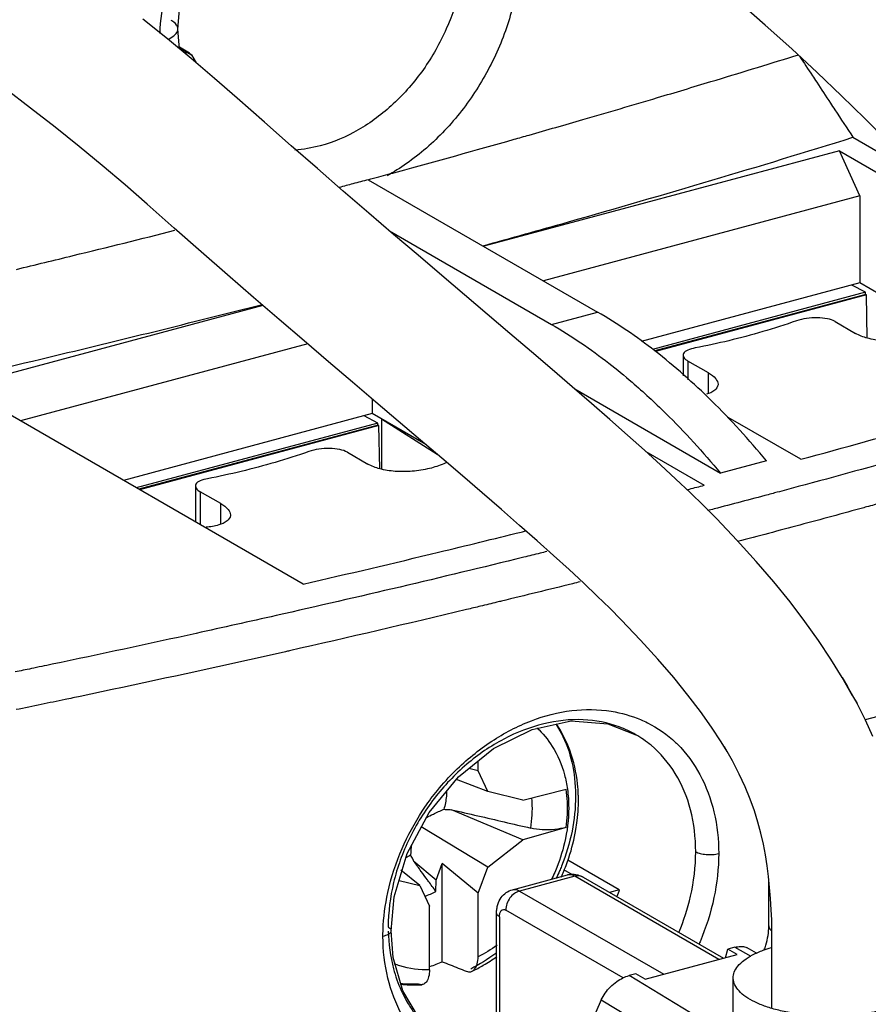
# Model space of a CAD drawing. Extents: x -158 to 546, y -576 to -148.
# Drawn here: x -37 to -22, y -247 to -229 of the extents above; entities that cross this region are included whole.
import ezdxf

# ---------------------------------------------------------------- set-up
doc = ezdxf.new("R2010")
doc.units = 0
doc.header["$LTSCALE"] = 1.21
doc.header["$MEASUREMENT"] = 0
doc.layers.get('0').update_dxf_attribs({"linetype": 'CONTINUOUS'})

msp = doc.modelspace()

# ---------------------------------------------------------------- linework, layer by layer
for p, q in [((-23.44971, -229.27545), (-23.84533, -228.92728)), ((-34.18964, -229.52218), (-34.62995, -229.16884)), ((-34.00058, -229.34625), (-34.00058, -229.34604)), ((-33.97129, -229.70218), (-34.00058, -229.34625)), ((-22.97378, -229.70476), (-23.44971, -229.27545)), ((-33.75951, -229.87677), (-34.18964, -229.52218)), ((-33.78934, -229.7776), (-33.97386, -229.67103)), ((-33.97269, -229.68519), (-33.757, -229.80976)), ((-33.79013, -229.7774), (-33.757, -229.80976)), ((-22.51759, -230.12795), (-22.97378, -229.70476)), ((-33.34006, -230.23265), (-33.75951, -229.87677)), ((-33.757, -229.80976), (-33.67167, -229.9513)), ((-22.08016, -230.54517), (-22.51759, -230.12795)), ((-32.93394, -230.58811), (-33.34006, -230.23265)), ((-36.64593, -230.76495), (-37.0955, -230.4211)), ((-32.44547, -231.02081), (-32.93394, -230.58811)), ((-21.66104, -230.95611), (-22.08016, -230.54517)), ((-36.2061, -231.10925), (-36.64593, -230.76495)), ((-21.25985, -231.36041), (-21.66104, -230.95611)), ((-35.77654, -231.45395), (-36.2061, -231.10925)), ((-31.96575, -231.44245), (-32.44547, -231.02081)), ((-21.87317, -231.29166), (-20.65029, -231.99798)), ((-35.35786, -231.7991), (-35.77654, -231.45395)), ((-31.49329, -231.85478), (-31.96575, -231.44245)), ((-22.11514, -231.53628), (-28.50733, -233.24974)), ((-21.74918, -232.34522), (-22.11514, -231.53628)), ((-22.11514, -231.53628), (-19.90996, -232.80996)), ((-34.95055, -232.1447), (-35.35786, -231.7991)), ((-31.0286, -232.25782), (-31.49329, -231.85478)), ((-30.57988, -232.05268), (-26.46139, -234.43144)), ((-34.55307, -232.49258), (-34.95055, -232.1447)), ((-30.57216, -232.65149), (-31.0286, -232.25782)), ((-21.74918, -232.34522), (-27.43472, -233.86926)), ((-21.74918, -232.34522), (-21.74918, -233.90809)), ((-34.06556, -232.92442), (-34.55307, -232.49258)), ((-30.12449, -233.0358), (-30.57216, -232.65149)), ((-33.58301, -233.34857), (-34.06556, -232.92442)), ((-30.20003, -232.97095), (-27.28784, -234.65297)), ((-29.68612, -233.41072), (-30.12449, -233.0358)), ((-33.10792, -233.76319), (-33.58301, -233.34857)), ((-29.25756, -233.77623), (-29.68612, -233.41072)), ((-32.64088, -234.16824), (-33.10792, -233.76319)), ((-28.03553, -234.81624), (-29.25756, -233.77623)), ((-21.74918, -233.90809), (-25.67913, -234.96154)), ((-21.64551, -234.07649), (-21.89429, -233.94699)), ((-20.31243, -234.73793), (-21.74918, -233.90809)), ((-32.1824, -234.56368), (-32.64088, -234.16824)), ((-21.64579, -234.07635), (-25.47191, -235.10196)), ((-21.6451, -234.11588), (-25.42997, -235.13044)), ((-21.63176, -234.12296), (-25.42069, -235.13861)), ((-21.64551, -234.1154), (-21.64551, -234.07649)), ((-21.63175, -234.12335), (-21.64551, -234.1154)), ((-21.61538, -234.89848), (-21.63175, -234.12335)), ((-32.47325, -234.31283), (-37.90027, -235.76757)), ((-27.28784, -234.65297), (-26.46139, -234.43144)), ((-31.73306, -234.94946), (-32.1824, -234.56368)), ((-22.19392, -234.6021), (-21.82604, -234.81458)), ((-27.65108, -235.14405), (-28.03553, -234.81624)), ((-31.66897, -235.00428), (-36.82766, -236.38709)), ((-31.29334, -235.32553), (-31.73306, -234.94946)), ((-27.27886, -235.46244), (-27.65108, -235.14405)), ((-24.92532, -235.20866), (-24.92532, -235.57493)), ((-30.86382, -235.69184), (-31.29334, -235.32553)), ((-24.83854, -235.31101), (-24.83854, -235.65136)), ((-24.47067, -235.52349), (-24.83854, -235.31101)), ((-26.91935, -235.7714), (-27.27886, -235.46244)), ((-24.47067, -235.89066), (-24.47067, -235.52349)), ((-31.75156, -239.31895), (-37.90027, -235.76757)), ((-30.44505, -236.04835), (-30.86382, -235.69184)), ((-26.57303, -236.07098), (-26.91935, -235.7714)), ((-26.87154, -235.81276), (-24.25591, -237.3235)), ((-30.50951, -235.99347), (-30.50951, -236.25635)), ((-29.64196, -236.73171), (-30.44505, -236.04835)), ((-26.24035, -236.36122), (-26.57303, -236.07098)), ((-30.50951, -236.25635), (-34.9795, -237.45455)), ((-30.40584, -236.42475), (-30.65462, -236.29524)), ((-29.54846, -236.81143), (-30.50951, -236.25635)), ((-22.80825, -237.07638), (-24.11235, -236.32316)), ((-30.40612, -236.4246), (-34.74776, -237.5884)), ((-30.40543, -236.46414), (-34.70079, -237.61553)), ((-30.39209, -236.47122), (-34.68819, -237.62281)), ((-30.40584, -236.46365), (-30.40584, -236.42475)), ((-30.39208, -236.4716), (-30.40584, -236.46365)), ((-30.37571, -237.24674), (-30.39208, -236.4716)), ((-30.34061, -236.3539), (-30.34061, -237.25282)), ((-29.34244, -236.98709), (-30.34061, -236.3539)), ((-25.92172, -236.64217), (-26.24035, -236.36122)), ((-25.61755, -236.91395), (-25.92172, -236.64217)), ((-29.25877, -237.05843), (-29.64196, -236.73171)), ((-30.95425, -236.95036), (-30.58637, -237.16284)), ((-25.32829, -237.17664), (-25.61755, -236.91395)), ((-25.59495, -236.93447), (-24.54378, -237.5416)), ((-28.88855, -237.37509), (-29.25877, -237.05843)), ((-25.0542, -237.43043), (-25.32829, -237.17664)), ((-23.42946, -237.10196), (-24.25591, -237.3235)), ((-28.53193, -237.6816), (-28.88855, -237.37509)), ((-33.68565, -237.55692), (-33.68565, -238.20186)), ((-24.79567, -237.67557), (-25.0542, -237.43043)), ((-33.59888, -237.65927), (-33.59888, -238.25198)), ((-33.231, -237.87174), (-33.59888, -237.65927)), ((-28.18945, -237.97786), (-28.53193, -237.6816)), ((-24.55287, -237.91239), (-24.79567, -237.67557)), ((-33.231, -238.23892), (-33.231, -237.87174)), ((-24.32582, -238.14157), (-24.55287, -237.91239)), ((-27.86171, -238.26379), (-28.18945, -237.97786)), ((-27.54934, -238.53921), (-27.86171, -238.26379)), ((-23.95422, -238.53282), (-24.32582, -238.14157)), ((-27.253, -238.80401), (-27.54934, -238.53921)), ((-23.61076, -238.91219), (-23.95422, -238.53282)), ((-26.9733, -239.05799), (-27.253, -238.80401)), ((-23.29425, -239.2804), (-23.61076, -238.91219)), ((-26.711, -239.30089), (-26.9733, -239.05799)), ((-26.46678, -239.53244), (-26.711, -239.30089)), ((-23.00324, -239.63869), (-23.29425, -239.2804)), ((-26.24148, -239.7522), (-26.46678, -239.53244)), ((-22.73619, -239.98832), (-23.00324, -239.63869)), ((-26.03617, -239.95944), (-26.24148, -239.7522)), ((-25.69082, -240.32304), (-26.03617, -239.95944)), ((-22.49175, -240.33056), (-22.73619, -239.98832)), ((-25.37728, -240.66933), (-25.69082, -240.32304)), ((-22.2686, -240.66673), (-22.49175, -240.33056)), ((-25.09404, -240.99892), (-25.37728, -240.66933)), ((-22.0655, -240.99818), (-22.2686, -240.66673)), ((-24.8398, -241.3119), (-25.09404, -240.99892)), ((-22.0655, -240.99818), (-21.97198, -241.15781)), ((-21.88153, -241.32585), (-22.0655, -240.99818)), ((-21.80089, -241.46257), (-21.97198, -241.15781)), ((-24.61339, -241.60833), (-24.8398, -241.3119)), ((-21.88153, -241.32585), (-21.80089, -241.46257)), ((-24.41345, -241.88827), (-24.61339, -241.60833)), ((-21.64853, -241.76134), (-21.80089, -241.46257)), ((-21.65055, -241.75379), (-20.74558, -241.51121)), ((-21.5139, -242.05461), (-21.64853, -241.76134)), ((-24.23857, -242.15172), (-24.41345, -241.88827)), ((-25.77363, -242.024), (-25.77462, -242.02343)), ((-24.13359, -242.32302), (-24.23857, -242.15172)), ((-24.03827, -242.4928), (-24.18073, -242.23906)), ((-28.60722, -242.67132), (-28.60722, -242.4955)), ((-23.91528, -242.73398), (-24.03827, -242.4928)), ((-28.60722, -242.67132), (-28.772, -242.62849)), ((-28.43183, -243.0427), (-28.60722, -242.67132)), ((-28.43183, -243.0427), (-28.99819, -242.82658)), ((-23.80997, -242.9634), (-23.91528, -242.73398)), ((-27.80616, -243.19953), (-28.43183, -243.0427)), ((-27.80616, -243.19953), (-27.02507, -243.00532)), ((-23.72039, -243.18242), (-23.80997, -242.9634)), ((-23.64468, -243.39263), (-23.72039, -243.18242)), ((-27.80616, -243.91293), (-29.08746, -243.37088)), ((-23.58103, -243.59585), (-23.64468, -243.39263)), ((-28.43183, -244.40519), (-29.62862, -243.68199)), ((-27.02507, -243.68839), (-27.80616, -243.91293)), ((-23.52778, -243.79407), (-23.58103, -243.59585)), ((-28.43183, -244.40519), (-27.80616, -243.91293)), ((-23.48342, -243.98931), (-23.52778, -243.79407)), ((-23.44675, -244.1832), (-23.48342, -243.98931)), ((-26.07063, -244.81165), (-26.9962, -244.27706)), ((-23.41664, -244.37715), (-23.44675, -244.1832)), ((-29.65666, -244.73351), (-29.99401, -244.45601)), ((-29.36372, -244.63595), (-29.76012, -244.29942)), ((-29.36372, -244.63595), (-29.25034, -244.33511)), ((-29.25034, -246.10178), (-29.25034, -244.33511)), ((-28.60722, -244.8706), (-29.25034, -244.33511)), ((-28.60722, -244.8706), (-28.43183, -244.40519)), ((-27.07119, -244.4458), (-26.92028, -244.53297)), ((-23.39199, -244.57232), (-23.41664, -244.37715)), ((-29.36688, -244.83857), (-29.36372, -244.63595)), ((-27.9923, -244.80933), (-27.00056, -244.54349)), ((-26.8711, -244.56678), (-27.86284, -244.83262)), ((-24.28123, -246.06264), (-26.8711, -244.56678)), ((-26.72106, -244.58279), (-24.19769, -246.04024)), ((-23.37181, -244.76949), (-23.39199, -244.57232)), ((-23.38608, -245.46021), (-23.38608, -244.63009)), ((-30.02633, -244.64085), (-29.65666, -244.73351)), ((-29.65666, -244.73351), (-29.48128, -245.10489)), ((-26.07063, -244.81165), (-26.24425, -244.85819)), ((-23.35505, -244.96947), (-23.37181, -244.76949)), ((-28.60722, -246.0147), (-28.60722, -244.8706)), ((-27.86284, -244.83262), (-25.27297, -246.32848)), ((-23.34052, -245.17279), (-23.35505, -244.96947)), ((-29.48128, -246.249), (-29.48128, -245.10489)), ((-28.27544, -250.39244), (-28.27544, -245.22725)), ((-28.22338, -245.29371), (-28.22338, -250.33143)), ((-26.00226, -246.39271), (-28.11077, -245.17488)), ((-23.32899, -245.34964), (-23.34052, -245.17279)), ((-23.32899, -246.94228), (-23.32899, -245.34964)), ((-30.16987, -245.54566), (-30.16987, -245.54571)), ((-24.16425, -246.03128), (-24.11956, -245.87647)), ((-23.99556, -245.84323), (-24.11956, -245.87647)), ((-23.95065, -245.97402), (-24.11956, -245.87647)), ((-23.99556, -245.84323), (-23.71003, -246.00127)), ((-23.60404, -245.94812), (-23.77376, -245.85418)), ((-25.60355, -246.41709), (-23.95065, -245.97402)), ((-25.77245, -246.31953), (-25.89645, -246.35277)), ((-24.02493, -247.4815), (-25.89645, -246.35277)), ((-25.60355, -246.41709), (-25.77245, -246.31953)), ((-24.02493, -251.45567), (-24.02493, -246.3926)), ((-29.61995, -246.5155), (-29.67895, -246.50339)), ((-26.39491, -246.78716), (-27.40133, -249.05817)), ((-26.39491, -246.78716), (-24.02493, -248.21652))]:
    msp.add_line(p, q)
for points in [[(-34.00057, -229.34604), (-33.95179, -228.77449), (-33.74438, -228.0183), (-33.3867, -227.29459), (-32.90166, -226.64852), (-32.32111, -226.12046), (-31.68563, -225.74448), (-31.04323, -225.54434), (-30.44161, -225.52817), (-29.91383, -225.6916), (-29.85415, -225.72436)], [(-30.16987, -245.54566), (-30.11322, -244.93396), (-29.88254, -244.15583), (-29.48949, -243.42236), (-28.95992, -242.78017), (-28.32879, -242.27078), (-27.63851, -241.92823), (-26.93683, -241.77643), (-26.27484, -241.8258), (-25.77457, -242.02348)], [(-29.11538, -247.60016), (-29.25006, -247.51465), (-29.66111, -247.12855), (-29.96022, -246.62465), (-30.13169, -246.02709), (-30.16987, -245.54571)]]:
    msp.add_lwpolyline(points)
for points, knots in [([(-34.32165, -229.42638), (-34.31236, -229.18633), (-34.24186, -228.63937), (-33.97569, -227.81181), (-33.52622, -226.98694), (-32.93716, -226.26104), (-32.24277, -225.67344), (-31.47883, -225.25552), (-30.68692, -225.03377), (-29.91151, -225.02694), (-29.20006, -225.24394), (-28.60262, -225.67489), (-28.16058, -226.28723), (-27.89643, -227.03078), (-27.84249, -227.56724), (-27.84245, -227.84089)], [0, 0, 0, 0, 0.72068762, 1.64540732, 2.59162812, 3.52279345, 4.43433, 5.3036511, 6.11542661, 6.87718584, 7.59868446, 8.30921324, 9.04808631, 9.82937018, 10.65031622, 10.65031622, 10.65031622, 10.65031622]), ([(-28.83283, -227.77325), (-28.83284, -228.03703), (-28.89588, -228.57771), (-29.15502, -229.35865), (-29.56568, -230.08365), (-30.10253, -230.70368), (-30.73309, -231.17763), (-31.34929, -231.44158), (-31.7465, -231.51033), (-31.90019, -231.52117)], [0, 0, 0, 0, 0.79135806, 1.61812997, 2.45329525, 3.27498165, 4.06149078, 4.80039118, 5.26260065, 5.26260065, 5.26260065, 5.26260065]), ([(-27.84245, -227.84089), (-27.84249, -228.13218), (-27.90703, -228.73389), (-28.17699, -229.61445), (-28.61023, -230.44811), (-29.1824, -231.18408), (-29.75015, -231.68125), (-30.1226, -231.91629), (-30.24264, -231.98342)], [0, 0, 0, 0, 0.8738838, 1.80135544, 2.74820074, 3.67658685, 4.58289233, 4.99551798, 4.99551798, 4.99551798, 4.99551798]), ([(-34.00104, -229.34606), (-34.00185, -229.32068), (-34.02666, -229.25296), (-34.08528, -229.2123), (-34.12207, -229.19106)], [0, 0, 0, 0, 0.076176581, 0.203607229, 0.203607229, 0.203607229, 0.203607229]), ([(-34.1583, -229.5203), (-34.11881, -229.50159), (-34.05307, -229.4626), (-34.00262, -229.38977), (-34.00088, -229.3517), (-34.00104, -229.34626)], [0, 0, 0, 0, 0.131096435, 0.22826391, 0.244564177, 0.244564177, 0.244564177, 0.244564177]), ([(-33.88054, -229.77504), (-33.87528, -229.77288), (-33.85065, -229.7645), (-33.81714, -229.76401), (-33.79427, -229.77493), (-33.79009, -229.77734)], [0, 0, 0, 0, 0.0170668849, 0.0782629234, 0.0927377998, 0.0927377998, 0.0927377998, 0.0927377998]), ([(-22.27876, -230.67601), (-22.25219, -230.71633), (-22.117, -230.92155), (-21.9818, -231.12677), (-21.87317, -231.29166)], [0, 0, 0, 0, 0.144864689, 0.737240446, 0.737240446, 0.737240446, 0.737240446]), ([(-28.52782, -233.24119), (-28.01307, -233.0994), (-26.63713, -232.71501), (-24.41704, -232.07106), (-22.71622, -231.55404), (-21.87317, -231.29166)], [0, 0, 0, 0, 1.60176289, 4.28581591, 6.93460482, 6.93460482, 6.93460482, 6.93460482]), ([(-30.57988, -232.05268), (-30.67166, -232.07747), (-30.8462, -232.12402), (-31.02069, -232.17078), (-31.10334, -232.19298)], [0, 0, 0, 0, 0.285208063, 0.541937753, 0.541937753, 0.541937753, 0.541937753]), ([(-41.11785, -236.3366), (-39.56348, -235.99755), (-36.7191, -235.34958), (-33.88675, -234.6511), (-32.60194, -234.32264)], [0, 0, 0, 0, 4.77274838, 8.75116408, 8.75116408, 8.75116408, 8.75116408]), ([(-23.42946, -237.10196), (-23.74007, -236.72746), (-24.37173, -236.03187), (-25.38477, -235.13116), (-26.10186, -234.6391), (-26.46139, -234.43144)], [0, 0, 0, 0, 1.45964408, 2.81321241, 4.05878258, 4.05878258, 4.05878258, 4.05878258]), ([(-22.19392, -234.6021), (-22.23606, -234.57776), (-22.34248, -234.54371), (-22.51782, -234.5272), (-22.70621, -234.54056), (-22.83077, -234.56925), (-22.88865, -234.5892)], [0, 0, 0, 0, 0.145992761, 0.329011384, 0.52650456, 0.710171651, 0.710171651, 0.710171651, 0.710171651]), ([(-27.28784, -234.65297), (-26.92831, -234.86063), (-26.43676, -235.19796), (-25.97784, -235.57462), (-25.8426, -235.69108)], [0, 0, 0, 0, 1.24557017, 1.78097578, 1.78097578, 1.78097578, 1.78097578]), ([(-22.88865, -234.5892), (-23.08906, -234.65829), (-23.49053, -234.78654), (-24.09721, -234.94936), (-24.50386, -235.03773), (-24.70683, -235.07658)], [0, 0, 0, 0, 0.63594727, 1.26384693, 1.88379327, 1.88379327, 1.88379327, 1.88379327]), ([(-20.43658, -234.79646), (-20.52712, -234.83731), (-20.72225, -234.90216), (-21.02714, -234.95101), (-21.32964, -234.95318), (-21.59964, -234.9115), (-21.76024, -234.85259), (-21.82604, -234.81458)], [0, 0, 0, 0, 0.29798784, 0.61288262, 0.92307205, 1.20149715, 1.42945419, 1.42945419, 1.42945419, 1.42945419]), ([(-24.70683, -235.07658), (-24.75322, -235.08546), (-24.82581, -235.10585), (-24.91518, -235.15347), (-24.92254, -235.19741), (-24.92242, -235.20813)], [0, 0, 0, 0, 0.141698794, 0.23634142, 0.268508655, 0.268508655, 0.268508655, 0.268508655]), ([(-24.92242, -235.20813), (-24.92227, -235.22054), (-24.91242, -235.26779), (-24.86767, -235.29419), (-24.83854, -235.31101)], [0, 0, 0, 0, 0.037227823, 0.138140562, 0.138140562, 0.138140562, 0.138140562]), ([(-24.47067, -235.52349), (-24.42163, -235.55181), (-24.34367, -235.60355), (-24.29735, -235.69251), (-24.29711, -235.7281)], [0, 0, 0, 0, 0.169901733, 0.276667844, 0.276667844, 0.276667844, 0.276667844]), ([(-22.80825, -237.07638), (-22.03544, -236.86584), (-20.50099, -236.43872), (-18.79178, -235.94202), (-17.85377, -235.66209), (-17.67454, -235.60833)], [0, 0, 0, 0, 2.40292397, 4.77825032, 5.33961004, 5.33961004, 5.33961004, 5.33961004]), ([(-25.8426, -235.69108), (-25.6358, -235.86915), (-25.07817, -236.38557), (-24.56652, -236.949), (-24.25591, -237.3235)], [0, 0, 0, 0, 0.81872309, 2.27836717, 2.27836717, 2.27836717, 2.27836717]), ([(-24.29711, -235.7281), (-24.29709, -235.7313), (-24.29887, -235.77239), (-24.3636, -235.85921), (-24.45271, -235.89286), (-24.5064, -235.90803)], [0, 0, 0, 0, 0.009603643, 0.122942324, 0.290302644, 0.290302644, 0.290302644, 0.290302644]), ([(-31.64898, -236.93746), (-31.84939, -237.00654), (-32.25086, -237.13479), (-32.85754, -237.29761), (-33.2642, -237.38599), (-33.46716, -237.42483)], [0, 0, 0, 0, 0.63594727, 1.26384693, 1.88379327, 1.88379327, 1.88379327, 1.88379327]), ([(-30.95425, -236.95036), (-30.99639, -236.92602), (-31.10281, -236.89196), (-31.27815, -236.87545), (-31.46654, -236.88882), (-31.5911, -236.91751), (-31.64898, -236.93746)], [0, 0, 0, 0, 0.145992759, 0.329011382, 0.52650456, 0.710171649, 0.710171649, 0.710171649, 0.710171649]), ([(-29.22493, -237.157), (-29.30696, -237.19197), (-29.4926, -237.25201), (-29.78748, -237.29927), (-30.08997, -237.30143), (-30.35997, -237.25975), (-30.52057, -237.20084), (-30.58637, -237.16284)], [0, 0, 0, 0, 0.26751701, 0.58241178, 0.8926012, 1.1710263, 1.39898333, 1.39898333, 1.39898333, 1.39898333]), ([(-33.46716, -237.42483), (-33.51355, -237.43371), (-33.58614, -237.45411), (-33.67551, -237.50173), (-33.68287, -237.54566), (-33.68275, -237.55638)], [0, 0, 0, 0, 0.141698791, 0.23634142, 0.268508655, 0.268508655, 0.268508655, 0.268508655]), ([(-33.68275, -237.55638), (-33.6826, -237.56879), (-33.67276, -237.61604), (-33.628, -237.64244), (-33.59888, -237.65927)], [0, 0, 0, 0, 0.03722782, 0.138140561, 0.138140561, 0.138140561, 0.138140561]), ([(-33.231, -237.87174), (-33.18196, -237.90007), (-33.104, -237.9518), (-33.05768, -238.04076), (-33.05744, -238.07635)], [0, 0, 0, 0, 0.16990174, 0.276667845, 0.276667845, 0.276667845, 0.276667845]), ([(-33.05744, -238.07635), (-33.05742, -238.07955), (-33.05921, -238.12065), (-33.12394, -238.20746), (-33.21304, -238.24111), (-33.26673, -238.25629)], [0, 0, 0, 0, 0.00960365, 0.122942337, 0.290302687, 0.290302687, 0.290302687, 0.290302687]), ([(-21.67784, -237.94579), (-22.06137, -238.0508), (-22.81774, -238.25571), (-23.57518, -238.45665), (-23.94851, -238.55467)], [0, 0, 0, 0, 1.19292098, 2.35089672, 2.35089672, 2.35089672, 2.35089672]), ([(-31.75156, -239.31895), (-30.93953, -239.1321), (-29.63209, -238.82423), (-28.32733, -238.50531), (-27.8324, -238.38262)], [0, 0, 0, 0, 2.4997731, 4.02949343, 4.02949343, 4.02949343, 4.02949343]), ([(-29.33852, -243.02501), (-29.23841, -242.90218), (-28.94216, -242.57628), (-28.38949, -242.12671), (-27.67835, -241.75093), (-26.94117, -241.55938), (-26.26429, -241.56836), (-25.85604, -241.68211), (-25.68751, -241.75301)], [0, 0, 0, 0, 0.47538507, 1.31872457, 2.12336857, 2.8706243, 3.57983911, 4.1283466, 4.1283466, 4.1283466, 4.1283466]), ([(-25.77473, -242.02362), (-25.86938, -241.9691), (-26.16943, -241.82791), (-26.73662, -241.72028), (-27.45408, -241.80126), (-28.1705, -242.08161), (-28.83947, -242.5413), (-29.41773, -243.15101), (-29.86614, -243.87348), (-30.15223, -244.66122), (-30.22193, -245.21075), (-30.22195, -245.47923)], [0, 0, 0, 0, 0.32769552, 0.99002623, 1.70103672, 2.4664055, 3.27510358, 4.11706215, 4.96970478, 5.80805858, 6.61349892, 6.61349892, 6.61349892, 6.61349892]), ([(-25.68751, -241.75301), (-25.64655, -241.77025), (-25.41855, -241.87453), (-25.20856, -242.02097), (-25.05881, -242.16289)], [0, 0, 0, 0, 0.133312531, 0.752283735, 0.752283735, 0.752283735, 0.752283735]), ([(-27.55254, -241.90173), (-27.44518, -241.998), (-27.23144, -242.25475), (-27.06846, -242.64649), (-27.01512, -242.9149), (-27.00297, -243.00229)], [0, 0, 0, 0, 0.43260634, 0.98755062, 1.25222829, 1.25222829, 1.25222829, 1.25222829]), ([(-27.21062, -241.82953), (-27.17593, -241.88305), (-27.05057, -242.09915), (-26.89922, -242.52553), (-26.85806, -242.91024), (-26.85673, -243.10806)], [0, 0, 0, 0, 0.19133791, 0.74834522, 1.34181079, 1.34181079, 1.34181079, 1.34181079]), ([(-26.8072, -243.10787), (-26.8094, -243.04153), (-26.82791, -242.76885), (-26.92566, -242.32426), (-27.10004, -241.9772), (-27.19958, -241.83072)], [0, 0, 0, 0, 0.19913524, 0.81961208, 1.3509241, 1.3509241, 1.3509241, 1.3509241]), ([(-24.69853, -244.12677), (-24.69855, -243.87348), (-24.75507, -243.38174), (-25.0275, -242.71367), (-25.40265, -242.2707), (-25.67796, -242.07945), (-25.77374, -242.0242)], [0, 0, 0, 0, 0.75987834, 1.46637005, 2.13533066, 2.46705049, 2.46705049, 2.46705049, 2.46705049]), ([(-25.02683, -242.19386), (-24.8655, -242.35355), (-24.58853, -242.7374), (-24.33866, -243.41612), (-24.28609, -243.90762), (-24.28482, -244.15869)], [0, 0, 0, 0, 0.68099658, 1.39527854, 2.14851406, 2.14851406, 2.14851406, 2.14851406]), ([(-29.17241, -243.04427), (-29.17317, -243.07237), (-29.17987, -243.18015), (-29.20036, -243.28692), (-29.22195, -243.36376)], [0, 0, 0, 0, 0.084334651, 0.323794528, 0.323794528, 0.323794528, 0.323794528]), ([(-27.00297, -243.00229), (-26.98767, -243.11235), (-26.96658, -243.43605), (-27.02874, -243.9359), (-27.15004, -244.30628), (-27.2181, -244.46825)], [0, 0, 0, 0, 0.33336081, 0.96989662, 1.49695295, 1.49695295, 1.49695295, 1.49695295]), ([(-27.02507, -243.68839), (-27.01488, -243.61114), (-27.00112, -243.45746), (-27.00087, -243.22887), (-27.01464, -243.07883), (-27.02507, -243.00532)], [0, 0, 0, 0, 0.233741268, 0.462203765, 0.684932814, 0.684932814, 0.684932814, 0.684932814]), ([(-27.6626, -243.70185), (-27.64953, -243.62421), (-27.63181, -243.46966), (-27.63148, -243.28777), (-27.63968, -243.18535), (-27.64234, -243.15926)], [0, 0, 0, 0, 0.236185888, 0.465652374, 0.544342139, 0.544342139, 0.544342139, 0.544342139]), ([(-26.85667, -243.12787), (-26.85667, -243.33848), (-26.90244, -243.76885), (-27.02765, -244.18252), (-27.10916, -244.38575)], [0, 0, 0, 0, 0.63184446, 1.28876218, 1.28876218, 1.28876218, 1.28876218]), ([(-26.85673, -243.10806), (-26.8567, -243.11246), (-26.85666, -243.11906), (-26.85668, -243.12567), (-26.8567, -243.12787)], [0, 0, 0, 0, 0.013204487, 0.0198124492, 0.0198124492, 0.0198124492, 0.0198124492]), ([(-26.85035, -243.72699), (-26.84132, -243.67372), (-26.8127, -243.47529), (-26.80275, -243.27414), (-26.8066, -243.12777)], [0, 0, 0, 0, 0.16209105, 0.601360328, 0.601360328, 0.601360328, 0.601360328]), ([(-30.31434, -245.53023), (-30.30566, -245.30423), (-30.24045, -244.80296), (-30.00162, -244.07972), (-29.74931, -243.60931), (-29.60993, -243.3961)], [0, 0, 0, 0, 0.67849062, 1.50718558, 2.27137975, 2.27137975, 2.27137975, 2.27137975]), ([(-29.22195, -243.36376), (-29.20699, -243.36448), (-29.17709, -243.36597), (-29.13228, -243.36834), (-29.10242, -243.37), (-29.08751, -243.37086)], [0, 0, 0, 0, 0.044933959, 0.089809103, 0.134636449, 0.134636449, 0.134636449, 0.134636449]), ([(-29.08746, -243.37088), (-28.92888, -243.40726), (-28.61201, -243.48051), (-28.13721, -243.59069), (-27.82107, -243.66479), (-27.66315, -243.70175)], [0, 0, 0, 0, 0.48809997, 0.97567155, 1.46223396, 1.46223396, 1.46223396, 1.46223396]), ([(-27.02507, -243.68839), (-27.09151, -243.70749), (-27.23471, -243.73259), (-27.44986, -243.73684), (-27.59488, -243.71772), (-27.66315, -243.70175)], [0, 0, 0, 0, 0.207401392, 0.433367753, 0.643695431, 0.643695431, 0.643695431, 0.643695431]), ([(-27.08064, -244.50761), (-27.04268, -244.41832), (-26.94639, -244.164), (-26.87953, -243.89923), (-26.85035, -243.72699)], [0, 0, 0, 0, 0.291055039, 0.815146099, 0.815146099, 0.815146099, 0.815146099]), ([(-29.76012, -244.29942), (-29.76644, -244.28669), (-29.77905, -244.2612), (-29.79782, -244.22287), (-29.81025, -244.19725), (-29.81644, -244.18442)], [0, 0, 0, 0, 0.042625337, 0.085307922, 0.128046172, 0.128046172, 0.128046172, 0.128046172]), ([(-25.00038, -245.57461), (-24.91276, -245.3652), (-24.75908, -244.89183), (-24.69856, -244.39513), (-24.69853, -244.12677)], [0, 0, 0, 0, 0.68098834, 1.48605183, 1.48605183, 1.48605183, 1.48605183]), ([(-24.69855, -244.12677), (-24.67334, -244.14133), (-24.61172, -244.16296), (-24.50923, -244.17889), (-24.39709, -244.17937), (-24.32099, -244.16813), (-24.28482, -244.15869)], [0, 0, 0, 0, 0.087319201, 0.193174075, 0.3103789, 0.422517212, 0.422517212, 0.422517212, 0.422517212]), ([(-24.28482, -244.15869), (-24.28653, -244.42428), (-24.34702, -244.96765), (-24.51717, -245.5027), (-24.63113, -245.77178), (-24.63718, -245.78586)], [0, 0, 0, 0, 0.79677956, 1.62748183, 1.67345556, 1.67345556, 1.67345556, 1.67345556]), ([(-29.36688, -244.83857), (-29.41064, -244.77878), (-29.46096, -244.71001), (-29.51121, -244.64119), (-29.51777, -244.6322)], [0, 0, 0, 0, 0.222271199, 0.255641938, 0.255641938, 0.255641938, 0.255641938]), ([(-27.2181, -244.46825), (-27.23592, -244.51067), (-27.2589, -244.56224), (-27.28319, -244.61317), (-27.28772, -244.62255)], [0, 0, 0, 0, 0.138044197, 0.169286781, 0.169286781, 0.169286781, 0.169286781]), ([(-27.00056, -244.54349), (-26.97064, -244.53547), (-26.90757, -244.52721), (-26.84453, -244.53577), (-26.81381, -244.54407)], [0, 0, 0, 0, 0.09293617, 0.18837634, 0.18837634, 0.18837634, 0.18837634]), ([(-26.8711, -244.56678), (-26.89738, -244.5516), (-26.94149, -244.53493), (-26.98665, -244.54013), (-27.00048, -244.54381)], [0, 0, 0, 0, 0.091042253, 0.133965979, 0.133965979, 0.133965979, 0.133965979]), ([(-26.72112, -244.5829), (-26.73734, -244.57359), (-26.78603, -244.55485), (-26.83967, -244.55835), (-26.8711, -244.56678)], [0, 0, 0, 0, 0.056117721, 0.153756523, 0.153756523, 0.153756523, 0.153756523]), ([(-28.27053, -245.15205), (-28.26692, -245.12516), (-28.25175, -245.05365), (-28.20132, -244.94828), (-28.10873, -244.85582), (-28.03191, -244.81995), (-27.9923, -244.80933)], [0, 0, 0, 0, 0.081368952, 0.21847264, 0.343772353, 0.46681142, 0.46681142, 0.46681142, 0.46681142]), ([(-27.99219, -244.80973), (-27.97942, -244.80629), (-27.93448, -244.80038), (-27.89003, -244.81691), (-27.86284, -244.83262)], [0, 0, 0, 0, 0.039664099, 0.133875545, 0.133875545, 0.133875545, 0.133875545]), ([(-29.56559, -244.92637), (-29.56502, -244.92617), (-29.53092, -244.9141), (-29.49729, -244.90066), (-29.46477, -244.88627)], [0, 0, 0, 0, 0.001830004, 0.108505253, 0.108505253, 0.108505253, 0.108505253]), ([(-27.86284, -244.83262), (-27.89639, -244.84161), (-27.96213, -244.87497), (-28.04128, -244.95522), (-28.09613, -245.05808), (-28.11077, -245.13633), (-28.11077, -245.17488)], [0, 0, 0, 0, 0.104196788, 0.215532751, 0.333562876, 0.449193633, 0.449193633, 0.449193633, 0.449193633]), ([(-28.22338, -245.29371), (-28.22338, -245.27156), (-28.21911, -245.23225), (-28.19693, -245.18217), (-28.16769, -245.16562), (-28.1542, -245.16402)], [0, 0, 0, 0, 0.066448464, 0.117652016, 0.15840492, 0.15840492, 0.15840492, 0.15840492]), ([(-28.22338, -245.29371), (-28.2412, -245.28341), (-28.26794, -245.26534), (-28.27414, -245.2357), (-28.27425, -245.22731)], [0, 0, 0, 0, 0.0617452994, 0.0869390484, 0.0869390484, 0.0869390484, 0.0869390484]), ([(-30.22194, -245.47923), (-30.20363, -245.4898), (-30.17647, -245.50808), (-30.17124, -245.53782), (-30.17127, -245.54565)], [0, 0, 0, 0, 0.0634063088, 0.0868912966, 0.0868912966, 0.0868912966, 0.0868912966]), ([(-23.46785, -245.89181), (-23.45757, -245.86415), (-23.42876, -245.77852), (-23.39572, -245.6347), (-23.38608, -245.517), (-23.38608, -245.46021)], [0, 0, 0, 0, 0.08852372, 0.27089521, 0.441242885, 0.441242885, 0.441242885, 0.441242885]), ([(-23.38581, -245.46022), (-23.38589, -245.46511), (-23.38417, -245.4891), (-23.36614, -245.51817), (-23.34679, -245.53699), (-23.34059, -245.54233)], [0, 0, 0, 0, 0.0146681173, 0.0715570597, 0.0960898825, 0.0960898825, 0.0960898825, 0.0960898825]), ([(-30.17127, -245.54571), (-30.1713, -245.5537), (-30.17704, -245.58448), (-30.23435, -245.623), (-30.28508, -245.63981), (-30.31698, -245.64725)], [0, 0, 0, 0, 0.023974801, 0.089925466, 0.18819618, 0.18819618, 0.18819618, 0.18819618]), ([(-29.28921, -247.84487), (-29.3826, -247.77869), (-29.64924, -247.55647), (-30.00179, -247.07667), (-30.26074, -246.39335), (-30.31569, -245.89886), (-30.31698, -245.64725)], [0, 0, 0, 0, 0.34338827, 1.03657725, 1.75807239, 2.5129198, 2.5129198, 2.5129198, 2.5129198]), ([(-30.22112, -245.55137), (-30.21586, -245.77929), (-30.16725, -246.14558), (-30.04539, -246.49148), (-29.98902, -246.61649)], [0, 0, 0, 0, 0.68397064, 1.09537756, 1.09537756, 1.09537756, 1.09537756]), ([(-24.0249, -246.39265), (-24.02482, -246.35875), (-24.00982, -246.28142), (-23.94081, -246.17166), (-23.82625, -246.06734), (-23.67128, -245.97243), (-23.50413, -245.8996), (-23.38879, -245.86093), (-23.33951, -245.84608)], [0, 0, 0, 0, 0.101724008, 0.230391705, 0.381939527, 0.562918748, 0.773212414, 0.927621633, 0.927621633, 0.927621633, 0.927621633]), ([(-23.99556, -245.84323), (-23.9606, -245.83386), (-23.89427, -245.82293), (-23.8174, -245.83348), (-23.78143, -245.85013), (-23.77343, -245.85455)], [0, 0, 0, 0, 0.108568486, 0.199601578, 0.22701196, 0.22701196, 0.22701196, 0.22701196]), ([(-28.27422, -245.93874), (-28.27994, -245.94311), (-28.42639, -246.05431), (-28.58286, -246.15352), (-28.74024, -246.23386)], [0, 0, 0, 0, 0.021584109, 0.55168465, 0.55168465, 0.55168465, 0.55168465]), ([(-28.71582, -246.27283), (-28.69809, -246.26414), (-28.65456, -246.22837), (-28.61521, -246.13562), (-28.60722, -246.05771), (-28.60722, -246.0147)], [0, 0, 0, 0, 0.059231669, 0.163383761, 0.29239248, 0.29239248, 0.29239248, 0.29239248]), ([(-29.48128, -246.249), (-29.65931, -246.25381), (-29.87623, -246.22573), (-30.07643, -246.15324), (-30.10871, -246.14024)], [0, 0, 0, 0, 0.534294214, 0.638700326, 0.638700326, 0.638700326, 0.638700326]), ([(-29.25034, -246.10178), (-29.20262, -246.12085), (-29.10716, -246.15899), (-28.96395, -246.21617), (-28.86845, -246.25428), (-28.8207, -246.27333)], [0, 0, 0, 0, 0.154179706, 0.308388729, 0.462626768, 0.462626768, 0.462626768, 0.462626768]), ([(-29.48128, -246.249), (-29.48128, -246.29157), (-29.48881, -246.36851), (-29.52607, -246.46684), (-29.58273, -246.51068), (-29.61435, -246.51499), (-29.61996, -246.51529)], [0, 0, 0, 0, 0.127710071, 0.230143021, 0.308314042, 0.325162832, 0.325162832, 0.325162832, 0.325162832]), ([(-28.8207, -246.27333), (-28.79521, -246.2835), (-28.75672, -246.28893), (-28.72312, -246.27641), (-28.71582, -246.27283)], [0, 0, 0, 0, 0.082341519, 0.106737905, 0.106737905, 0.106737905, 0.106737905]), ([(-26.39491, -246.78716), (-26.37609, -246.7447), (-26.32781, -246.66284), (-26.23329, -246.55258), (-26.12456, -246.46102), (-26.01072, -246.39262), (-25.93381, -246.36279), (-25.89645, -246.35277)], [0, 0, 0, 0, 0.13934754, 0.28280288, 0.434004301, 0.563704745, 0.679742689, 0.679742689, 0.679742689, 0.679742689]), ([(-21.28965, -246.96168), (-21.37248, -246.98388), (-21.54587, -247.02198), (-21.8157, -247.06027), (-22.09767, -247.08075), (-22.38484, -247.08293), (-22.66948, -247.06667), (-22.94413, -247.03223), (-23.20027, -246.9807), (-23.43096, -246.91366), (-23.63037, -246.83298), (-23.79384, -246.74074), (-23.91786, -246.63861), (-23.99962, -246.52749), (-24.02393, -246.44041), (-24.02491, -246.39711), (-24.0249, -246.39265)], [0, 0, 0, 0, 0.25727627, 0.53184684, 0.81695907, 1.10478239, 1.39279731, 1.67164935, 1.93449946, 2.1758245, 2.39133817, 2.57845904, 2.73689786, 2.86996557, 2.98652438, 2.99988602, 2.99988602, 2.99988602, 2.99988602]), ([(-29.9732, -246.65085), (-29.93553, -246.731), (-29.8616, -246.86793), (-29.77392, -246.99624), (-29.73386, -247.04949)], [0, 0, 0, 0, 0.265679401, 0.465576047, 0.465576047, 0.465576047, 0.465576047])]:
    msp.add_open_spline(points, degree=3, knots=knots)
for points in [[(-34.18102, -229.5306), (-34.17339, -229.52729), (-34.16581, -229.52386), (-34.1583, -229.5203)], [(-24.42438, -230.29112), (-23.92717, -230.14057), (-23.43053, -229.98811), (-22.93451, -229.8337)], [(-22.93451, -229.8337), (-22.90662, -229.82502), (-22.87874, -229.81633), (-22.85085, -229.80764)], [(-22.83195, -229.83633), (-22.75558, -229.95225), (-22.6792, -230.06818), (-22.60283, -230.18411)], [(-25.38367, -230.57899), (-25.06367, -230.48382), (-24.7439, -230.38786), (-24.42438, -230.29112)], [(-22.60283, -230.18411), (-22.57687, -230.22351), (-22.55091, -230.26291), (-22.52496, -230.30231)], [(-22.52496, -230.30231), (-22.44289, -230.42688), (-22.36083, -230.55144), (-22.27876, -230.67601)], [(-26.72707, -230.97361), (-26.27883, -230.84358), (-25.83102, -230.71205), (-25.38367, -230.57899)], [(-27.69062, -231.25066), (-27.36922, -231.15907), (-27.04803, -231.06673), (-26.72707, -230.97361)], [(-30.05772, -231.91063), (-29.35771, -231.71971), (-28.65864, -231.52533), (-27.96059, -231.3274)], [(-27.96059, -231.3274), (-27.87058, -231.30188), (-27.78059, -231.2763), (-27.69062, -231.25066)], [(-30.58026, -232.05246), (-30.51687, -232.03534), (-30.45349, -232.01819), (-30.39011, -232.00101)], [(-30.39011, -232.00101), (-30.27929, -231.97097), (-30.16849, -231.94084), (-30.05772, -231.91063)], [(-35.87943, -233.41565), (-35.27107, -233.26676), (-34.66329, -233.11546), (-34.05614, -232.96171)], [(-36.90129, -233.66337), (-36.56049, -233.58155), (-36.21987, -233.49898), (-35.87943, -233.41565)], [(-32.60194, -234.32264), (-32.57011, -234.3145), (-32.53828, -234.30635), (-32.50645, -234.2982)], [(-19.06431, -236.50899), (-20.40938, -236.89772), (-21.7584, -237.27297), (-23.11077, -237.63547)], [(-29.19691, -237.14471), (-29.2062, -237.14891), (-29.21554, -237.153), (-29.22493, -237.157)], [(-29.17158, -237.13325), (-29.18002, -237.13708), (-29.18846, -237.1409), (-29.19691, -237.14471)], [(-24.81202, -237.61216), (-24.72259, -237.5887), (-24.63318, -237.56518), (-24.54378, -237.5416)], [(-24.85249, -237.62278), (-24.839, -237.61924), (-24.82551, -237.6157), (-24.81202, -237.61216)], [(-23.39556, -237.71161), (-23.71955, -237.798), (-24.04373, -237.88366), (-24.3681, -237.9686)], [(-23.28015, -237.68081), (-23.31862, -237.69108), (-23.35709, -237.70135), (-23.39556, -237.71161)], [(-23.11077, -237.63547), (-23.16722, -237.6506), (-23.22369, -237.66572), (-23.28015, -237.68081)], [(-21.35346, -237.85669), (-21.44496, -237.8819), (-21.53648, -237.90705), (-21.62801, -237.93213)], [(-24.3681, -237.9686), (-24.40682, -237.97874), (-24.44555, -237.98887), (-24.48427, -237.99899)], [(-21.62801, -237.93213), (-21.64462, -237.93669), (-21.66123, -237.94124), (-21.67784, -237.94579)], [(-33.26673, -238.25629), (-33.34091, -238.27726), (-33.41762, -238.29017), (-33.49443, -238.29669)], [(-27.8324, -238.38262), (-27.80563, -238.37598), (-27.77886, -238.36934), (-27.75208, -238.3627)], [(-27.49399, -238.76373), (-27.59202, -238.78794), (-27.69006, -238.81209), (-27.78812, -238.83618)], [(-27.37152, -238.73344), (-27.41234, -238.74355), (-27.45316, -238.75365), (-27.49399, -238.76373)], [(-27.78812, -238.83618), (-29.26681, -239.1994), (-30.74907, -239.54834), (-32.23431, -239.88372)], [(-26.91077, -239.3114), (-27.33586, -239.41702), (-27.76126, -239.52146), (-28.18693, -239.62473)], [(-26.77377, -239.27732), (-26.81943, -239.28869), (-26.8651, -239.30005), (-26.91077, -239.3114)], [(-28.2735, -239.64571), (-28.36953, -239.66897), (-28.46558, -239.69217), (-28.56164, -239.71531)], [(-28.22118, -239.63303), (-28.23862, -239.63726), (-28.25606, -239.64149), (-28.2735, -239.64571)], [(-28.18693, -239.62473), (-28.19835, -239.6275), (-28.20976, -239.63027), (-28.22118, -239.63303)], [(-28.81401, -239.77596), (-29.87336, -240.02995), (-30.93446, -240.27676), (-31.99709, -240.51666)], [(-28.56164, -239.71531), (-28.64575, -239.73557), (-28.72987, -239.75579), (-28.81401, -239.77596)], [(-32.23431, -239.88372), (-32.71338, -239.9919), (-33.19278, -240.09867), (-33.67247, -240.20405)], [(-33.67247, -240.20405), (-34.53404, -240.39331), (-35.3966, -240.57809), (-36.26007, -240.75848)], [(-32.0672, -240.53248), (-32.28244, -240.581), (-32.49775, -240.62925), (-32.71311, -240.67721)], [(-31.99709, -240.51666), (-32.02046, -240.52193), (-32.04383, -240.52721), (-32.0672, -240.53248)], [(-32.71311, -240.67721), (-33.72522, -240.90261), (-34.73874, -241.12179), (-35.7535, -241.33492)], [(-36.63268, -240.83604), (-36.72982, -240.85619), (-36.82698, -240.87628), (-36.92415, -240.89632)], [(-36.26007, -240.75848), (-36.38426, -240.78443), (-36.50846, -240.81028), (-36.63268, -240.83604)], [(-36.02673, -241.39215), (-36.16982, -241.42204), (-36.31293, -241.45182), (-36.45607, -241.48147)], [(-35.7535, -241.33492), (-35.84457, -241.35405), (-35.93565, -241.37312), (-36.02673, -241.39215)], [(-36.45607, -241.48147), (-36.60567, -241.51246), (-36.75529, -241.54332), (-36.90494, -241.57406)], [(-25.05881, -242.16289), (-25.04804, -242.1731), (-25.03738, -242.18343), (-25.02683, -242.19386)], [(-29.56267, -243.32531), (-29.4923, -243.22211), (-29.41744, -243.12183), (-29.33852, -243.02501)], [(-26.8066, -243.12777), (-26.80678, -243.12113), (-26.80698, -243.1145), (-26.8072, -243.10787)], [(-29.60993, -243.3961), (-29.5944, -243.37235), (-29.57865, -243.34876), (-29.56267, -243.32531)], [(-29.41167, -243.44931), (-29.34888, -243.41982), (-29.28557, -243.39143), (-29.22195, -243.36376)], [(-29.53734, -243.51041), (-29.49576, -243.48942), (-29.45383, -243.46912), (-29.41167, -243.44931)], [(-29.81644, -244.18442), (-29.81087, -244.12156), (-29.80458, -244.05876), (-29.79721, -243.99609)], [(-29.81644, -244.18442), (-29.84562, -244.20321), (-29.87563, -244.22078), (-29.90635, -244.23693)], [(-29.62917, -244.47944), (-29.67287, -244.41946), (-29.71655, -244.35945), (-29.76015, -244.29939)], [(-27.10916, -244.38575), (-27.12049, -244.41398), (-27.13215, -244.44208), (-27.14416, -244.47003)], [(-29.51777, -244.6322), (-29.55493, -244.5813), (-29.59206, -244.53038), (-29.62917, -244.47944)], [(-27.14416, -244.47003), (-27.16311, -244.51414), (-27.18291, -244.5579), (-27.20353, -244.60125)], [(-27.11468, -244.58515), (-27.10303, -244.55944), (-27.09169, -244.53359), (-27.08064, -244.50761)], [(-26.81381, -244.54407), (-26.78147, -244.5528), (-26.75007, -244.56604), (-26.72106, -244.58279)], [(-26.07063, -244.81165), (-26.08574, -244.8517), (-26.10147, -244.89152), (-26.11781, -244.93108)], [(-29.46477, -244.88627), (-29.43158, -244.87158), (-29.39892, -244.85563), (-29.36688, -244.83857)], [(-28.27544, -245.22725), (-28.27544, -245.20213), (-28.27386, -245.17694), (-28.27053, -245.15205)], [(-28.1542, -245.16402), (-28.13938, -245.16227), (-28.12369, -245.16741), (-28.11077, -245.17488)], [(-30.31698, -245.64725), (-30.31672, -245.60823), (-30.31584, -245.56922), (-30.31434, -245.53023)], [(-28.26515, -245.80518), (-28.37358, -245.88342), (-28.48806, -245.95404), (-28.60722, -246.0147)], [(-28.51361, -246.1664), (-28.42966, -246.11779), (-28.34801, -246.06499), (-28.26905, -246.00863)], [(-29.25034, -246.10178), (-29.32559, -246.13629), (-29.40245, -246.16751), (-29.48054, -246.19496)], [(-28.71574, -246.27304), (-28.64699, -246.24023), (-28.57954, -246.20457), (-28.51361, -246.1664)], [(-29.67895, -246.50339), (-29.78686, -246.51044), (-29.89572, -246.50888), (-30.00331, -246.49805)], [(-29.99622, -246.50518), (-29.97139, -246.50815), (-29.94649, -246.51066), (-29.92157, -246.5127)], [(-29.92157, -246.5127), (-29.82136, -246.52091), (-29.72031, -246.52164), (-29.61997, -246.51539)], [(-29.98902, -246.61649), (-29.98384, -246.62799), (-29.97856, -246.63944), (-29.9732, -246.65085)]]:
    msp.add_open_spline(points, degree=3)

doc.saveas('drawing.dxf')
